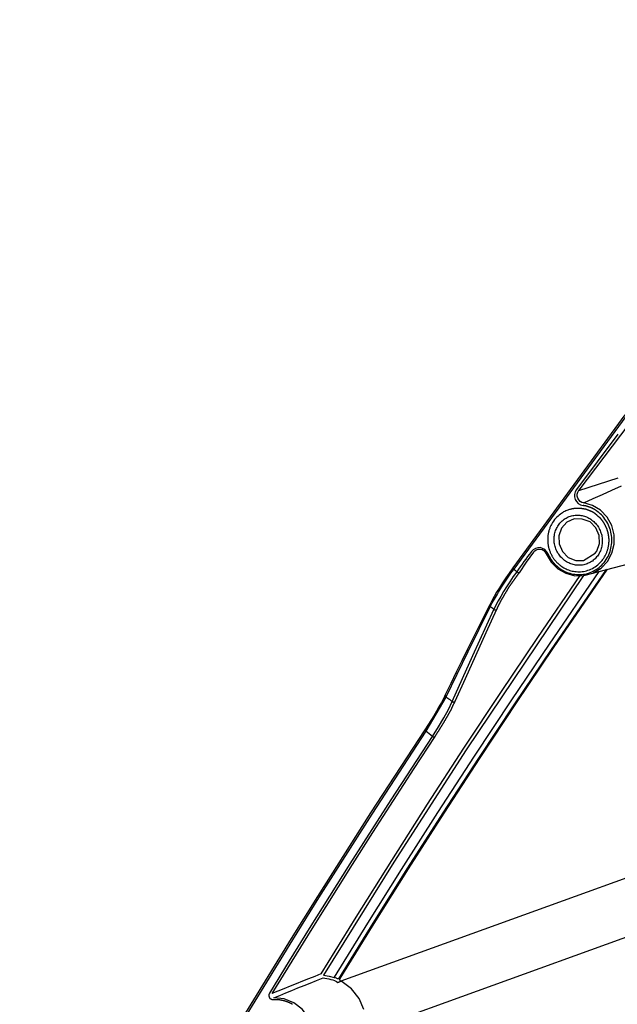
# Model space of a CAD drawing. Extents: x -3 to 816, y -366 to 367.
# Drawn here: x 82 to 160, y 102 to 230 of the extents above; entities that cross this region are included whole.
import ezdxf

# ---------------------------------------------------------------- set-up
doc = ezdxf.new("R2010")
doc.units = 0
doc.layers.get('0').update_dxf_attribs({"linetype": 'CONTINUOUS'})

# ---------------------------------------------------------------- blocks, each defined once
blk = doc.blocks.new('148925')
at = {"linetype": 'Continuous'}
blk.add_line((115.92, 157.43), (113.3, 152.96), dxfattribs=at)
at = {"color": 7}
for points in [[(139.38, 194.38), (124.69, 174.34), (124.22, 173.68), (123.77, 173.03), (123.35, 172.39), (122.95, 171.76), (122.58, 171.16), (122.25, 170.59), (121.94, 170.04), (121.68, 169.53), (120.94, 168.06), (120.2, 166.59), (119.47, 165.12), (118.74, 163.64), (118.02, 162.17), (117.29, 160.69), (116.57, 159.2), (115.85, 157.72), (115.61, 157.23), (115.34, 156.71), (115.03, 156.16), (114.71, 155.59), (114.35, 155), (113.98, 154.39), (113.58, 153.77), (113.17, 153.14), (106.08, 142.28), (99.11, 131.34), (95.67, 125.84), (92.27, 120.31), (88.89, 114.76)], [(255.32, 324.67), (237.44, 307.13), (219.99, 289.21), (202.98, 270.91), (186.41, 252.25), (170.31, 233.24), (154.67, 213.88), (139.5, 194.19), (124.82, 174.17)], [(138.44, 191.87), (133.03, 184.6), (132.87, 184.31), (132.79, 183.98), (132.79, 183.65), (132.87, 183.32), (133.03, 183.03), (133.26, 182.79), (133.54, 182.62), (133.89, 182.52)], [(178.38, 241.36), (166.79, 227.4), (155.4, 213.25), (144.26, 198.93), (133.33, 184.51)], [(133.32, 184.49), (138.5, 186.13)], [(135.16, 173.67), (136.25, 174.31), (137.09, 175.19), (137.67, 176.26), (137.97, 177.45), (137.96, 178.7), (137.65, 179.91), (137.04, 180.99), (136.19, 181.89), (135.15, 182.53), (133.98, 182.87), (135.2, 183.42), (136.42, 183.96), (137.68, 184.53), (138.93, 185.09)], [(133.98, 182.87), (133.73, 182.93), (133.51, 183.06), (133.33, 183.26), (133.2, 183.49), (133.13, 183.75), (133.13, 184.02), (133.2, 184.27), (133.33, 184.51)], [(136.11, 180.92), (135.89, 181.09), (135.68, 181.26), (135.46, 181.43), (135.25, 181.6), (135.23, 181.61), (135.22, 181.61), (135.21, 181.62), (135.19, 181.63), (135.18, 181.64), (135.16, 181.65), (135.15, 181.66), (135.14, 181.66), (135.12, 181.67), (135.11, 181.68), (135.1, 181.69), (135.08, 181.69), (135.07, 181.7), (135.05, 181.71), (135.04, 181.71), (135.03, 181.72), (135.01, 181.72), (135, 181.73), (134.99, 181.73), (134.97, 181.74), (134.96, 181.75), (134.94, 181.75), (134.93, 181.76), (134.92, 181.76), (134.9, 181.77), (134.89, 181.77), (134.88, 181.78), (134.86, 181.78), (134.85, 181.79), (134.83, 181.8), (134.82, 181.8), (134.81, 181.81), (134.79, 181.81), (134.78, 181.82), (134.77, 181.82), (134.75, 181.83), (134.74, 181.83), (134.72, 181.84), (134.71, 181.84), (134.7, 181.85), (134.68, 181.86), (134.67, 181.86), (134.66, 181.87), (134.64, 181.87), (134.63, 181.88), (134.61, 181.88), (134.6, 181.89), (134.59, 181.89), (134.57, 181.9), (134.56, 181.91), (134.55, 181.91), (134.53, 181.92), (134.52, 181.92), (134.5, 181.93), (134.49, 181.93), (134.48, 181.94), (134.46, 181.94), (134.45, 181.95), (134.44, 181.95), (134.42, 181.96), (134.41, 181.97), (134.39, 181.97), (134.38, 181.98), (134.37, 181.98), (134.35, 181.99), (134.34, 181.99), (134.33, 182), (134.31, 182), (134.3, 182.01), (134.29, 182.01), (134.27, 182.02), (134.26, 182.02), (134.24, 182.02), (134.23, 182.03), (134.22, 182.03), (134.2, 182.03), (134.19, 182.03), (134.17, 182.04), (134.16, 182.04), (134.14, 182.04), (134.13, 182.05), (134.11, 182.05), (134.1, 182.05), (134.08, 182.05), (134.07, 182.06), (134.05, 182.06), (134.03, 182.06), (134.02, 182.06), (134, 182.07), (133.98, 182.07), (133.97, 182.07), (133.95, 182.08), (133.93, 182.08), (133.92, 182.08), (133.9, 182.08), (133.88, 182.09), (133.87, 182.09), (133.85, 182.09), (133.83, 182.09), (133.82, 182.1), (133.8, 182.1), (133.78, 182.1), (133.77, 182.1), (133.75, 182.11), (133.74, 182.11), (133.72, 182.11), (133.7, 182.11), (133.69, 182.11), (133.67, 182.12), (133.65, 182.12), (133.64, 182.12), (133.62, 182.12), (133.6, 182.12), (133.59, 182.12), (133.57, 182.13), (133.55, 182.13), (133.54, 182.13), (133.52, 182.13), (133.5, 182.13), (133.49, 182.13), (133.47, 182.13), (133.46, 182.13), (133.44, 182.13), (133.42, 182.14), (133.41, 182.14), (133.39, 182.14), (133.37, 182.14), (133.36, 182.14), (133.34, 182.14), (133.32, 182.14), (133.31, 182.14), (133.29, 182.14), (133.27, 182.14), (133.26, 182.14), (133.24, 182.14), (133.22, 182.14), (133.21, 182.14), (133.19, 182.14), (133.17, 182.14), (133.16, 182.14), (133.14, 182.14), (133.13, 182.14), (133.11, 182.14), (133.09, 182.14), (133.08, 182.14), (133.06, 182.14), (133.04, 182.14), (133.03, 182.14), (133.01, 182.14), (132.99, 182.14), (132.98, 182.13), (132.96, 182.13), (132.94, 182.13), (132.93, 182.13), (132.91, 182.13), (132.89, 182.13), (132.88, 182.13), (132.86, 182.13), (132.85, 182.12), (132.83, 182.12), (132.81, 182.12), (132.8, 182.12), (132.78, 182.12), (132.76, 182.12), (132.75, 182.11), (132.73, 182.11), (132.71, 182.11), (132.7, 182.11), (132.68, 182.11), (132.66, 182.1), (132.65, 182.1), (132.63, 182.1), (132.61, 182.1), (132.6, 182.09), (132.58, 182.09), (132.56, 182.09), (132.55, 182.08), (132.53, 182.08), (132.52, 182.08), (132.5, 182.08), (132.48, 182.07), (132.47, 182.07), (132.45, 182.07), (132.43, 182.07), (132.42, 182.06), (132.4, 182.06), (132.38, 182.06), (132.37, 182.05), (132.35, 182.05), (132.33, 182.05), (132.32, 182.05), (132.3, 182.04), (132.2, 182.01), (132.1, 181.98), (131.99, 181.95), (131.88, 181.91), (131.75, 181.86), (131.63, 181.8), (131.49, 181.74), (131.35, 181.67), (131.21, 181.58), (131.07, 181.49), (130.92, 181.38), (130.77, 181.27), (130.62, 181.14), (130.47, 181), (130.32, 180.84), (130.17, 180.68), (130.03, 180.49), (129.9, 180.3), (129.84, 180.2), (129.79, 180.11), (129.74, 180.02), (129.69, 179.92), (129.65, 179.82), (129.6, 179.73), (129.56, 179.63), (129.53, 179.53), (129.49, 179.43), (129.46, 179.34), (129.43, 179.24), (129.4, 179.14), (129.38, 179.04), (129.35, 178.94), (129.33, 178.84), (129.32, 178.74), (129.3, 178.64), (129.29, 178.54), (129.28, 178.44), (129.27, 178.35), (129.27, 178.25), (129.26, 178.15), (129.26, 178.05), (129.26, 177.96), (129.26, 177.86), (129.27, 177.77), (129.28, 177.67), (129.29, 177.58), (129.3, 177.49), (129.31, 177.4), (129.33, 177.31), (129.34, 177.22), (129.36, 177.13), (129.38, 177.04), (129.4, 176.95), (129.43, 176.87), (129.45, 176.78), (129.48, 176.7), (129.51, 176.62), (129.54, 176.54), (129.57, 176.46), (129.6, 176.38), (129.64, 176.3), (129.67, 176.22), (129.71, 176.15), (129.75, 176.07), (129.79, 176), (129.82, 175.93), (129.87, 175.86), (129.91, 175.79), (129.95, 175.72), (129.99, 175.66), (130.04, 175.59), (130.08, 175.53), (130.13, 175.47), (130.17, 175.4), (130.22, 175.34), (130.27, 175.29), (130.32, 175.23), (130.37, 175.17), (130.42, 175.12), (130.47, 175.07), (130.52, 175.02), (130.57, 174.97), (130.62, 174.92), (130.67, 174.87), (130.72, 174.82), (130.78, 174.78), (130.83, 174.74), (130.88, 174.69), (131, 174.6), (131.13, 174.52), (131.26, 174.43), (131.39, 174.36), (131.53, 174.28), (131.68, 174.21), (131.83, 174.15), (131.98, 174.09), (132.14, 174.03), (132.31, 173.98), (132.48, 173.94), (132.65, 173.91), (132.83, 173.88), (133.01, 173.86), (133.19, 173.85), (133.38, 173.85), (133.57, 173.85), (133.76, 173.87), (133.95, 173.9), (134.15, 173.93), (134.34, 173.98), (134.53, 174.04), (134.73, 174.11), (134.92, 174.19), (135.11, 174.28), (135.3, 174.39), (135.48, 174.5), (135.66, 174.63), (135.84, 174.77), (136.01, 174.92), (136.17, 175.08), (136.32, 175.25), (136.4, 175.34), (136.47, 175.44), (136.54, 175.53), (136.6, 175.63), (136.66, 175.72), (136.72, 175.82), (136.77, 175.91), (136.82, 176.01), (136.87, 176.1), (136.91, 176.19), (136.95, 176.28), (136.99, 176.38), (137.02, 176.47), (137.05, 176.56), (137.08, 176.64), (137.11, 176.73), (137.14, 176.82), (137.16, 176.9), (137.18, 176.98), (137.2, 177.06), (137.21, 177.14), (137.23, 177.22), (137.24, 177.3), (137.25, 177.37), (137.26, 177.44), (137.27, 177.51), (137.27, 177.58), (137.28, 177.65), (137.28, 177.71), (137.29, 177.78), (137.29, 177.84), (137.29, 177.89), (137.29, 177.95), (137.29, 178.01), (137.29, 178.06), (137.29, 178.11), (137.29, 178.14), (137.28, 178.18), (137.28, 178.22), (137.28, 178.25), (137.28, 178.29), (137.27, 178.33), (137.27, 178.36), (137.27, 178.4), (137.27, 178.43), (137.26, 178.47), (137.25, 178.5), (137.25, 178.54), (137.24, 178.57), (137.24, 178.61), (137.23, 178.65), (137.23, 178.68), (137.22, 178.72), (137.22, 178.75), (137.21, 178.78), (137.2, 178.82), (137.19, 178.85), (137.18, 178.89), (137.18, 178.92), (137.17, 178.96), (137.16, 178.99), (137.15, 179.03), (137.14, 179.06), (137.13, 179.09), (137.13, 179.13), (137.11, 179.16), (137.1, 179.19), (137.09, 179.23), (137.08, 179.26), (137.07, 179.29), (137.06, 179.33), (137.05, 179.36), (137.04, 179.39), (137.03, 179.42), (137.02, 179.45), (137, 179.49), (136.99, 179.52), (136.97, 179.55), (136.96, 179.58), (136.95, 179.61), (136.93, 179.64), (136.92, 179.68), (136.91, 179.71), (136.89, 179.74), (136.88, 179.77), (136.86, 179.8), (136.85, 179.83), (136.84, 179.86), (136.82, 179.89), (136.81, 179.92), (136.79, 179.95), (136.77, 179.98), (136.76, 180.01), (136.74, 180.04), (136.72, 180.07), (136.71, 180.09), (136.69, 180.12), (136.68, 180.15), (136.66, 180.18), (136.64, 180.21), (136.63, 180.24), (136.61, 180.26), (136.59, 180.29), (136.57, 180.32), (136.55, 180.35), (136.53, 180.37), (136.52, 180.4), (136.5, 180.43), (136.48, 180.46), (136.46, 180.48), (136.44, 180.51), (136.42, 180.53), (136.4, 180.56), (136.38, 180.58), (136.36, 180.61), (136.34, 180.63), (136.32, 180.66), (136.3, 180.68), (136.28, 180.71), (136.27, 180.73), (136.25, 180.76), (136.22, 180.78), (136.2, 180.81), (136.18, 180.83), (136.16, 180.85), (136.14, 180.87), (136.11, 180.89), (136.09, 180.91)], [(134.47, 173.62), (134.59, 173.67), (134.81, 173.75), (135.02, 173.83), (135.23, 173.93), (135.43, 174.04), (135.63, 174.16), (135.82, 174.28), (136, 174.42), (136.17, 174.57), (136.34, 174.73), (136.49, 174.89), (136.65, 175.07), (136.79, 175.25), (136.92, 175.45), (137.05, 175.65), (137.16, 175.85), (137.26, 176.06), (137.35, 176.27), (137.43, 176.49), (137.49, 176.71), (137.55, 176.93), (137.59, 177.17), (137.63, 177.4), (137.65, 177.64), (137.66, 177.88), (137.66, 178.11), (137.65, 178.35), (137.62, 178.58), (137.59, 178.81), (137.54, 179.04), (137.48, 179.27), (137.4, 179.5), (137.32, 179.72), (137.23, 179.94), (137.12, 180.16), (137.01, 180.36), (136.88, 180.56), (136.75, 180.75), (136.61, 180.94), (136.46, 181.11), (136.3, 181.28), (136.12, 181.44), (135.95, 181.6), (135.93, 181.61), (135.92, 181.62), (135.9, 181.63), (135.89, 181.64), (135.88, 181.65), (135.86, 181.66), (135.85, 181.67), (135.84, 181.68), (135.82, 181.69), (135.81, 181.71), (135.79, 181.72), (135.78, 181.73), (135.77, 181.74), (135.75, 181.75), (135.74, 181.76), (135.73, 181.77), (135.71, 181.78), (135.7, 181.79), (135.68, 181.8), (135.67, 181.82), (135.66, 181.83), (135.64, 181.84), (135.63, 181.85), (135.62, 181.86), (135.6, 181.87), (135.59, 181.88), (135.57, 181.89), (135.56, 181.9), (135.55, 181.91), (135.53, 181.91), (135.52, 181.92), (135.51, 181.93), (135.49, 181.94), (135.48, 181.95), (135.46, 181.96), (135.45, 181.96), (135.44, 181.97), (135.42, 181.98), (135.41, 181.99), (135.39, 182), (135.38, 182.01), (135.37, 182.01), (135.35, 182.02), (135.33, 182.03), (135.32, 182.04), (135.3, 182.05), (135.29, 182.05), (135.27, 182.06), (135.26, 182.07), (135.24, 182.08), (135.23, 182.09), (135.21, 182.1), (135.19, 182.1), (135.18, 182.11), (135.16, 182.12), (135.14, 182.13), (135.13, 182.14), (135.11, 182.15), (135.09, 182.15), (135.08, 182.16), (135.06, 182.17), (135.04, 182.18), (135.03, 182.19), (135.01, 182.19), (134.99, 182.2), (134.98, 182.21), (134.96, 182.22), (134.95, 182.23), (134.93, 182.23), (134.91, 182.24), (134.9, 182.24), (134.88, 182.25), (134.86, 182.25), (134.85, 182.26), (134.83, 182.26), (134.81, 182.27), (134.8, 182.27), (134.78, 182.28), (134.76, 182.29), (134.75, 182.29), (134.73, 182.3), (134.71, 182.3), (134.7, 182.31), (134.68, 182.31), (134.66, 182.32), (134.65, 182.32), (134.63, 182.33), (134.62, 182.33), (134.6, 182.34), (134.58, 182.35), (134.57, 182.35), (134.55, 182.36), (134.53, 182.36), (134.52, 182.37), (134.5, 182.37), (134.48, 182.38), (134.47, 182.38), (134.45, 182.39), (134.43, 182.4), (134.42, 182.4), (134.4, 182.41), (134.38, 182.41), (134.37, 182.42), (134.35, 182.42), (134.34, 182.43), (134.32, 182.43), (134.3, 182.44), (134.29, 182.44), (134.27, 182.45), (134.25, 182.45), (134.24, 182.46), (134.22, 182.46), (134.2, 182.46), (134.19, 182.47), (134.17, 182.47), (134.15, 182.47), (134.14, 182.48), (134.12, 182.48), (134.1, 182.48), (134.09, 182.48), (134.07, 182.49), (134.05, 182.49), (134.04, 182.49), (134.02, 182.49), (134.01, 182.5), (133.99, 182.5), (133.97, 182.5), (133.96, 182.51), (133.94, 182.51), (133.92, 182.51), (133.91, 182.51), (133.89, 182.52)], [(130.57, 179.8), (130.66, 179.94), (130.75, 180.06), (130.85, 180.19), (130.95, 180.3), (131.06, 180.41), (131.17, 180.52), (131.29, 180.62), (131.41, 180.71), (131.54, 180.8), (131.68, 180.88), (131.81, 180.95), (131.95, 181.02), (132.09, 181.08), (132.24, 181.13), (132.38, 181.17), (132.54, 181.21), (132.69, 181.23), (132.84, 181.25), (132.99, 181.27), (133.15, 181.27), (133.3, 181.27), (133.46, 181.25), (133.61, 181.23), (133.77, 181.21), (133.92, 181.17), (134.07, 181.13), (134.22, 181.08), (134.36, 181.02), (134.51, 180.95), (134.65, 180.88), (134.78, 180.8), (134.92, 180.72), (135.05, 180.62), (135.17, 180.52), (135.29, 180.42), (135.41, 180.31), (135.52, 180.19), (135.62, 180.07), (135.72, 179.94), (135.82, 179.81), (135.91, 179.67), (135.99, 179.53), (136.06, 179.39), (136.13, 179.24), (136.19, 179.09), (136.24, 178.94), (136.29, 178.78), (136.33, 178.62), (136.36, 178.46), (136.38, 178.3), (136.4, 178.14), (136.41, 177.98), (136.41, 177.82), (136.41, 177.66), (136.39, 177.5), (136.37, 177.34), (136.34, 177.18), (136.31, 177.03), (136.26, 176.88), (136.21, 176.73), (136.16, 176.58), (136.09, 176.44), (136.02, 176.3), (135.94, 176.16), (135.86, 176.03), (135.77, 175.9), (135.67, 175.78), (135.57, 175.66), (135.46, 175.55), (135.35, 175.45), (135.23, 175.35), (135.11, 175.25), (134.98, 175.17), (134.85, 175.09), (134.71, 175.01), (134.57, 174.95), (134.43, 174.89), (134.29, 174.84), (134.14, 174.8), (133.99, 174.76), (133.84, 174.73), (133.68, 174.71), (133.53, 174.7), (133.38, 174.69), (133.22, 174.7), (133.07, 174.71), (132.91, 174.73), (132.76, 174.75), (132.61, 174.79), (132.45, 174.83), (132.31, 174.88), (132.16, 174.94), (132.02, 175), (131.88, 175.07), (131.74, 175.15), (131.6, 175.24), (131.47, 175.33), (131.35, 175.43), (131.23, 175.54), (131.11, 175.65), (131, 175.76), (130.89, 175.88), (130.79, 176.01), (130.7, 176.14), (130.61, 176.28), (130.53, 176.42), (130.46, 176.56), (130.39, 176.71), (130.33, 176.86), (130.27, 177.01), (130.23, 177.17), (130.19, 177.33), (130.15, 177.49), (130.13, 177.65), (130.11, 177.81), (130.1, 177.97), (130.1, 178.13), (130.11, 178.29), (130.12, 178.45), (130.14, 178.61), (130.17, 178.77), (130.21, 178.93), (130.25, 179.08), (130.3, 179.23), (130.36, 179.38), (130.42, 179.52), (130.49, 179.66), (130.57, 179.8)], [(133.78, 180.75), (132.74, 180.76), (131.79, 180.34), (131.08, 179.57)], [(135.48, 176.27), (135.69, 176.53), (136.04, 177.53), (136.01, 178.61), (135.58, 179.61), (134.82, 180.38), (133.78, 180.75)], [(131.08, 179.57), (130.72, 178.56), (130.76, 177.48), (131.19, 176.48), (131.95, 175.71), (132.93, 175.31), (133.97, 175.31), (135.48, 176.27)], [(129.29, 176.23), (129.11, 176.51), (128.88, 176.75), (128.6, 176.91), (128.28, 177), (127.96, 176.99), (127.65, 176.9), (127.37, 176.73), (127.14, 176.49)], [(127.42, 176.4), (127.6, 176.59), (127.76, 176.73)], [(127.76, 176.73), (128.01, 176.81), (128.27, 176.81), (128.52, 176.74), (128.75, 176.61), (128.93, 176.43), (129.07, 176.2)], [(127.14, 176.49), (126.87, 176.16), (126.64, 175.83), (126.4, 175.5), (126.16, 175.17), (125.92, 174.84), (125.68, 174.51), (125.45, 174.18), (125.24, 173.85)], [(127.42, 176.4), (126.46, 175.08), (125.51, 173.71)], [(129.07, 176.2), (129.71, 175.12), (130.58, 174.25), (131.64, 173.64), (132.81, 173.33), (134.01, 173.34), (135.16, 173.67)], [(129.29, 176.23), (129.3, 176.19), (129.31, 176.16), (129.33, 176.13), (129.34, 176.1), (129.35, 176.07), (129.37, 176.04), (129.38, 176.01), (129.4, 175.98), (129.41, 175.95), (129.43, 175.92), (129.45, 175.89), (129.46, 175.86), (129.48, 175.83), (129.49, 175.8), (129.51, 175.77), (129.53, 175.74), (129.54, 175.71), (129.56, 175.68), (129.58, 175.65), (129.59, 175.62), (129.61, 175.59), (129.63, 175.57), (129.65, 175.54), (129.66, 175.51), (129.68, 175.48), (129.7, 175.45), (129.72, 175.43), (129.74, 175.4), (129.76, 175.37), (129.78, 175.34), (129.8, 175.32), (129.82, 175.29), (129.84, 175.26), (129.85, 175.23), (129.87, 175.21), (129.89, 175.18), (129.92, 175.15), (129.94, 175.13), (129.96, 175.1), (129.98, 175.08), (130, 175.05), (130.03, 175.03), (130.05, 175), (130.07, 174.98), (130.09, 174.95), (130.11, 174.93), (130.14, 174.9), (130.16, 174.88), (130.18, 174.85), (130.2, 174.83), (130.23, 174.8), (130.25, 174.78), (130.28, 174.76), (130.3, 174.73), (130.32, 174.71), (130.35, 174.69), (130.37, 174.67), (130.4, 174.65), (130.42, 174.62), (130.45, 174.6), (130.47, 174.58), (130.5, 174.56), (130.52, 174.54), (130.55, 174.51), (130.57, 174.49), (130.6, 174.47), (130.63, 174.45), (130.66, 174.43), (130.68, 174.4), (130.71, 174.38), (130.9, 174.24), (131.1, 174.11), (131.3, 174), (131.51, 173.89), (131.71, 173.8), (131.93, 173.72), (132.15, 173.65), (132.37, 173.59), (132.59, 173.54), (132.82, 173.51), (133.05, 173.48), (133.28, 173.47), (133.51, 173.48), (133.74, 173.49), (133.96, 173.51), (134.18, 173.55), (134.47, 173.62)], [(134.01, 173.34), (139.86, 174.9), (145.2, 176.35)], [(105.19, 116.53), (104.57, 117.99), (103.6, 119.23), (102.35, 120.16), (102.28, 120.2), (102.21, 120.24), (102.16, 120.27), (102.12, 120.31), (102.09, 120.35), (102.07, 120.4), (102.06, 120.46), (102.06, 120.51), (102.08, 120.56), (102.1, 120.61), (106.54, 127.8), (111.04, 134.95), (115.7, 142.24), (120.42, 149.49), (125.2, 156.7), (130.03, 163.87), (137.11, 174.17)], [(101.92, 120.56), (106.42, 127.84), (110.97, 135.08), (115.58, 142.28), (120.24, 149.45), (124.96, 156.57), (129.74, 163.65), (136.94, 174.12)], [(124.68, 174.33), (124.68, 174.33), (124.69, 174.31), (124.7, 174.29), (124.73, 174.26), (124.75, 174.23), (124.79, 174.2), (124.82, 174.17)], [(124.69, 174.34), (124.69, 174.34)], [(124.82, 174.17), (125.03, 174.01), (125.24, 173.85)], [(133.47, 173.34), (127.94, 165.26), (123.07, 158.02), (118.26, 150.74), (113.5, 143.41), (108.81, 136.05), (104.16, 128.64), (99.58, 121.2), (98.77, 120.88), (97.97, 120.56), (97.16, 120.24), (96.35, 119.91), (95.54, 119.59), (94.74, 119.27), (93.95, 118.95), (93.16, 118.63)], [(133.94, 173.34), (118.57, 150.52), (109.11, 135.83), (99.92, 121.03), (100.66, 120.92), (101.31, 120.73)], [(101.34, 120.79), (105.7, 127.85), (110.11, 134.87), (114.87, 142.31), (119.68, 149.71), (124.56, 157.06), (129.49, 164.37), (136.02, 173.88)], [(125.24, 173.85), (124.76, 173.22), (124.31, 172.54), (123.88, 171.89), (123.48, 171.24), (123.11, 170.62), (122.78, 170.03), (122.48, 169.46), (122.22, 168.92), (122.2, 168.94), (122.18, 168.95), (122.07, 169.03), (121.97, 169.11), (121.86, 169.19), (121.76, 169.27), (121.75, 169.28), (121.74, 169.28)], [(125.51, 173.71), (125.49, 173.69), (125.48, 173.67), (125.47, 173.65), (125.45, 173.63), (125.44, 173.61), (125.43, 173.59), (125.41, 173.57), (125.4, 173.55), (125.38, 173.54), (125.37, 173.52), (125.36, 173.5), (125.34, 173.48), (125.33, 173.46), (125.32, 173.44), (125.3, 173.42), (125.29, 173.4), (125.27, 173.38), (125.26, 173.36), (125.25, 173.34), (125.23, 173.32), (125.22, 173.3), (125.21, 173.28), (125.19, 173.27), (125.18, 173.25), (125.16, 173.23), (125.15, 173.21), (125.14, 173.19), (125.12, 173.17), (125.11, 173.15), (125.1, 173.13), (125.08, 173.11), (125.07, 173.09), (125.05, 173.07), (125.04, 173.05), (125.03, 173.03), (125.01, 173.02), (125, 173), (124.99, 172.98), (124.97, 172.96), (124.96, 172.94), (124.94, 172.92), (124.93, 172.9), (124.92, 172.88), (124.9, 172.86), (124.89, 172.84), (124.88, 172.82), (124.86, 172.8), (124.85, 172.78), (124.83, 172.77), (124.82, 172.75), (124.81, 172.73), (124.79, 172.71), (124.78, 172.69), (124.77, 172.67), (124.75, 172.65), (124.74, 172.63), (124.73, 172.61), (124.71, 172.59), (124.7, 172.57), (124.68, 172.55), (124.67, 172.53), (124.66, 172.52), (124.64, 172.5), (124.63, 172.48), (124.62, 172.46), (124.6, 172.44), (124.59, 172.42), (124.57, 172.4), (124.56, 172.38), (124.55, 172.36), (124.53, 172.34), (124.52, 172.32), (124.51, 172.3), (124.49, 172.28), (124.48, 172.27), (124.46, 172.25), (124.45, 172.23), (124.44, 172.21), (124.42, 172.19), (124.41, 172.17), (124.4, 172.15), (124.38, 172.13), (124.37, 172.11), (124.35, 172.09), (124.34, 172.07), (124.33, 172.05), (124.31, 172.03), (124.3, 172.02), (124.29, 172), (124.27, 171.98), (124.26, 171.96), (124.25, 171.94), (124.23, 171.92), (124.22, 171.9), (124.21, 171.88), (124.19, 171.86), (124.18, 171.84), (124.17, 171.82), (124.15, 171.8), (124.14, 171.78), (124.13, 171.77), (124.12, 171.75), (124.1, 171.73), (124.09, 171.71), (124.08, 171.69), (124.07, 171.67), (124.06, 171.65), (124.05, 171.63), (124.04, 171.61), (124.03, 171.59), (124.02, 171.57), (124.01, 171.55), (123.99, 171.53), (123.98, 171.52), (123.97, 171.5), (123.96, 171.48), (123.95, 171.46), (123.94, 171.44), (123.93, 171.42), (123.92, 171.4), (123.91, 171.38), (123.9, 171.36), (123.88, 171.34), (123.87, 171.32), (123.86, 171.3), (123.85, 171.28), (123.84, 171.27), (123.83, 171.25), (123.82, 171.23), (123.81, 171.21), (123.8, 171.19), (123.79, 171.17), (123.76, 171.13), (123.74, 171.1), (123.72, 171.06), (123.7, 171.03), (123.68, 170.99), (123.65, 170.96), (123.63, 170.92), (123.61, 170.89), (123.59, 170.85), (123.57, 170.82), (123.55, 170.78), (123.53, 170.75), (123.51, 170.71), (123.49, 170.68), (123.47, 170.65), (123.46, 170.61), (123.44, 170.58), (123.42, 170.54), (123.4, 170.51), (123.38, 170.48), (123.36, 170.44), (123.34, 170.41), (123.32, 170.37), (123.3, 170.34), (123.28, 170.31), (123.26, 170.27), (123.24, 170.24), (123.22, 170.21), (123.21, 170.18), (123.19, 170.14), (123.17, 170.11), (123.15, 170.08), (123.13, 170.04), (123.11, 170.01), (123.1, 169.98), (123.08, 169.95), (123.06, 169.91), (123.05, 169.88), (123.03, 169.85), (123.01, 169.82), (123, 169.79), (122.98, 169.75), (122.96, 169.72), (122.95, 169.69), (122.93, 169.66), (122.91, 169.63), (122.9, 169.6), (122.88, 169.57), (122.86, 169.54), (122.85, 169.5), (122.83, 169.47), (122.82, 169.44), (122.8, 169.41), (122.79, 169.38), (122.77, 169.35), (122.75, 169.32), (122.74, 169.29), (122.73, 169.26), (122.71, 169.23), (122.7, 169.2), (122.69, 169.17), (122.67, 169.14), (122.66, 169.11), (122.65, 169.08), (122.63, 169.05), (122.62, 169.02), (122.6, 168.99), (122.59, 168.96), (122.58, 168.93), (122.57, 168.9)], [(125.24, 173.85), (125.28, 173.82), (125.32, 173.79), (125.36, 173.77), (125.4, 173.75), (125.43, 173.73), (125.47, 173.72), (125.49, 173.71), (125.51, 173.71)], [(121.74, 169.28), (118.81, 163.35), (115.92, 157.43)], [(116.76, 156.85), (119.47, 162.9), (122.22, 168.92)], [(122.57, 168.9), (121.18, 165.85), (119.81, 162.84), (118.45, 159.82), (117.1, 156.86)], [(121.64, 169.46), (121.65, 169.43), (121.66, 169.39), (121.68, 169.35), (121.71, 169.32), (121.74, 169.28)], [(122.22, 168.92), (122.26, 168.89), (122.31, 168.87), (122.36, 168.86), (122.4, 168.85), (122.45, 168.86), (122.49, 168.86), (122.53, 168.88), (122.57, 168.9)], [(115.82, 157.66), (115.82, 157.63), (115.84, 157.59), (115.86, 157.55), (115.89, 157.51), (115.93, 157.48)], [(116.76, 156.85), (116.69, 156.91), (116.62, 156.96), (116.48, 157.07), (116.34, 157.17), (116.21, 157.27), (116.07, 157.37), (116, 157.43), (115.93, 157.48)], [(114.2, 152.29), (114.98, 153.53), (115.68, 154.71), (116.27, 155.81), (116.76, 156.85)], [(117.1, 156.86), (117.1, 156.85), (117.09, 156.83), (117.08, 156.81), (117.07, 156.8), (117.06, 156.78), (117.06, 156.76), (117.05, 156.75), (117.04, 156.73), (117.03, 156.72), (117.02, 156.7), (117.01, 156.68), (117.01, 156.67), (117, 156.65), (116.99, 156.63), (116.98, 156.62), (116.97, 156.6), (116.96, 156.58), (116.96, 156.57), (116.95, 156.55), (116.94, 156.53), (116.93, 156.52), (116.92, 156.5), (116.91, 156.48), (116.91, 156.47), (116.9, 156.45), (116.89, 156.43), (116.88, 156.42), (116.87, 156.4), (116.87, 156.39), (116.86, 156.37), (116.85, 156.35), (116.84, 156.33), (116.83, 156.32), (116.82, 156.3), (116.82, 156.28), (116.81, 156.26), (116.8, 156.24), (116.79, 156.22), (116.78, 156.21), (116.77, 156.19), (116.77, 156.17), (116.76, 156.15), (116.75, 156.13), (116.74, 156.11), (116.73, 156.1), (116.73, 156.08), (116.72, 156.06), (116.71, 156.04), (116.7, 156.02), (116.69, 156), (116.68, 155.98), (116.68, 155.96), (116.67, 155.94), (116.66, 155.92), (116.65, 155.9), (116.64, 155.89), (116.63, 155.87), (116.63, 155.85), (116.62, 155.83), (116.6, 155.81), (116.6, 155.79), (116.59, 155.77), (116.58, 155.75), (116.57, 155.73), (116.56, 155.71), (116.55, 155.69), (116.54, 155.67), (116.52, 155.65), (116.51, 155.64), (116.5, 155.62), (116.49, 155.6), (116.48, 155.58), (116.47, 155.56), (116.46, 155.54), (116.45, 155.52), (116.44, 155.5), (116.43, 155.48), (116.41, 155.46), (116.4, 155.44), (116.39, 155.42), (116.38, 155.4), (116.37, 155.39), (116.36, 155.37), (116.35, 155.35), (116.34, 155.33), (116.33, 155.31), (116.32, 155.29), (116.3, 155.27), (116.29, 155.25), (116.28, 155.23), (116.27, 155.21), (116.26, 155.19), (116.25, 155.17), (116.24, 155.15), (116.23, 155.14), (116.22, 155.12), (116.21, 155.1), (116.19, 155.08), (116.18, 155.06), (116.17, 155.04), (116.16, 155.02), (116.15, 155), (116.14, 154.98), (116.13, 154.96), (116.12, 154.94), (116.11, 154.92), (116.1, 154.9), (116.09, 154.89), (116.07, 154.87), (116.06, 154.85), (116.05, 154.83), (116.04, 154.81), (116.03, 154.79), (116.02, 154.77), (116.01, 154.75), (116, 154.73), (115.98, 154.69), (115.95, 154.65), (115.93, 154.62), (115.91, 154.58), (115.89, 154.54), (115.87, 154.5), (115.84, 154.46), (115.82, 154.42), (115.8, 154.39), (115.78, 154.35), (115.76, 154.31), (115.73, 154.27), (115.71, 154.23), (115.69, 154.19), (115.67, 154.15), (115.65, 154.11), (115.62, 154.07), (115.6, 154.04), (115.57, 154), (115.55, 153.96), (115.52, 153.92), (115.5, 153.88), (115.48, 153.84), (115.45, 153.8), (115.43, 153.76), (115.4, 153.72), (115.38, 153.68), (115.35, 153.64), (115.33, 153.6), (115.3, 153.56), (115.28, 153.52), (115.25, 153.48), (115.23, 153.44), (115.2, 153.4), (115.18, 153.36), (115.15, 153.32), (115.13, 153.28), (115.1, 153.24), (115.08, 153.2), (115.05, 153.16), (115.03, 153.12), (115.01, 153.08), (114.98, 153.04), (114.96, 153), (114.93, 152.96), (114.91, 152.92), (114.88, 152.88), (114.85, 152.83), (114.82, 152.79), (114.8, 152.75), (114.77, 152.71), (114.74, 152.67), (114.71, 152.63), (114.69, 152.59), (114.66, 152.55), (114.63, 152.51), (114.6, 152.47), (114.58, 152.42), (114.55, 152.38), (114.52, 152.34), (114.49, 152.3), (114.47, 152.26)], [(116.76, 156.85), (116.81, 156.83), (116.85, 156.81), (116.9, 156.8), (116.95, 156.79), (117, 156.8), (117.04, 156.8), (117.08, 156.82), (117.11, 156.84)], [(113.3, 152.96), (106.24, 142.11), (99.27, 131.17), (95.84, 125.67), (92.44, 120.14), (89.06, 114.6), (85.72, 109.03), (82.41, 103.44), (79.14, 97.8), (77.53, 94.96), (75.93, 92.12), (74.34, 89.28), (72.77, 86.45), (69.62, 80.8), (66.46, 75.15), (63.31, 69.5), (60.15, 63.84)], [(92.89, 118.7), (95.47, 122.93), (98.09, 127.16), (100.73, 131.39), (103.39, 135.59), (108.76, 143.97), (114.2, 152.29)], [(114.47, 152.26), (111.75, 148.09), (109.04, 143.92), (106.35, 139.73), (103.67, 135.54), (98.38, 127.11), (93.16, 118.63)], [(113.16, 153.12), (113.16, 153.12), (113.17, 153.1), (113.18, 153.08), (113.2, 153.05), (113.23, 153.02), (113.26, 152.99), (113.3, 152.96)], [(114.2, 152.29), (113.75, 152.63), (113.3, 152.96)], [(114.2, 152.29), (114.24, 152.27), (114.29, 152.24), (114.33, 152.22), (114.37, 152.2), (114.4, 152.19), (114.42, 152.18)], [(170.3, 144.88), (102.17, 120.26)], [(105.23, 113.6), (172.77, 138.04)], [(93.4, 118.07), (94.18, 118.39), (94.97, 118.71), (95.77, 119.04), (96.57, 119.36), (97.38, 119.68), (98.18, 120), (98.98, 120.32), (99.88, 120.68), (100.11, 120.65), (100.36, 120.61), (100.62, 120.56), (100.87, 120.49), (101.13, 120.41), (101.37, 120.32), (101.61, 120.21), (101.81, 120.09)], [(101.31, 120.73), (101.31, 120.73), (101.34, 120.79)], [(101.92, 120.56), (101.88, 120.55), (101.82, 120.56), (101.76, 120.57), (101.68, 120.6), (101.6, 120.64), (101.5, 120.67), (101.4, 120.7), (101.31, 120.73)], [(101.81, 120.09), (101.86, 120.11), (101.91, 120.14), (101.96, 120.16), (102.01, 120.18), (102.06, 120.21), (102.11, 120.23), (102.16, 120.26), (102.17, 120.26)], [(102.13, 120.66), (102.02, 120.6), (101.97, 120.58), (101.94, 120.57), (101.92, 120.56)], [(93.37, 117.8), (93.37, 117.8), (93.36, 117.8), (93.36, 117.8), (93.35, 117.8), (93.35, 117.8), (93.34, 117.8), (93.34, 117.8), (93.33, 117.8), (93.33, 117.8), (93.32, 117.8), (93.31, 117.8), (93.31, 117.8), (93.3, 117.8), (93.3, 117.8), (93.29, 117.8), (93.29, 117.8), (93.28, 117.8), (93.28, 117.8), (93.27, 117.8), (93.26, 117.8), (93.26, 117.8), (93.25, 117.8), (93.25, 117.8), (93.24, 117.81), (93.24, 117.81), (93.23, 117.81), (93.23, 117.81), (93.22, 117.81), (93.22, 117.81), (93.21, 117.81), (93.2, 117.81), (93.2, 117.82), (93.19, 117.82), (93.19, 117.82), (93.18, 117.82), (93.18, 117.82), (93.17, 117.82), (93.17, 117.83), (93.16, 117.83), (93.16, 117.83), (93.15, 117.83), (93.14, 117.83), (93.14, 117.84), (93.13, 117.84), (93.13, 117.84), (93.12, 117.84), (93.12, 117.85), (93.11, 117.85), (93.11, 117.85), (93.1, 117.85), (93.09, 117.86), (93.09, 117.86), (93.08, 117.86), (93.08, 117.86), (93.07, 117.87), (93.07, 117.87), (93.06, 117.87), (93.06, 117.87), (93.05, 117.88), (93.05, 117.88), (93.04, 117.88), (93.03, 117.89), (93.03, 117.89), (93.02, 117.89), (93.02, 117.89), (93.01, 117.9), (93.01, 117.9), (93, 117.9), (93, 117.9), (92.99, 117.91), (92.99, 117.91), (92.98, 117.91), (92.98, 117.92), (92.98, 117.92), (92.97, 117.92), (92.97, 117.93), (92.97, 117.93), (92.96, 117.93), (92.96, 117.94), (92.96, 117.95), (92.95, 117.95), (92.95, 117.96), (92.95, 117.96), (92.94, 117.97), (92.94, 117.97), (92.94, 117.98), (92.94, 117.98), (92.93, 117.99), (92.93, 118), (92.93, 118), (92.92, 118.01), (92.92, 118.01), (92.92, 118.02), (92.92, 118.02), (92.91, 118.03), (92.91, 118.03), (92.91, 118.04), (92.91, 118.04), (92.9, 118.05), (92.9, 118.06), (92.9, 118.06), (92.89, 118.07), (92.89, 118.07), (92.89, 118.08), (92.89, 118.08), (92.88, 118.09), (92.87, 118.1), (92.87, 118.12), (92.86, 118.13), (92.86, 118.14), (92.85, 118.15), (92.85, 118.17), (92.84, 118.18), (92.84, 118.2), (92.83, 118.21), (92.83, 118.22), (92.82, 118.24), (92.82, 118.25), (92.82, 118.26), (92.81, 118.28), (92.81, 118.29), (92.81, 118.31), (92.81, 118.32), (92.81, 118.33), (92.8, 118.35), (92.8, 118.36), (92.8, 118.37), (92.8, 118.39), (92.8, 118.4), (92.8, 118.41), (92.8, 118.42), (92.8, 118.43), (92.8, 118.45), (92.8, 118.46), (92.8, 118.47), (92.81, 118.48), (92.81, 118.5), (92.81, 118.51), (92.81, 118.52), (92.82, 118.53), (92.82, 118.55), (92.82, 118.56), (92.82, 118.57), (92.83, 118.58), (92.84, 118.6), (92.84, 118.61), (92.85, 118.62), (92.85, 118.63), (92.86, 118.64), (92.86, 118.65), (92.87, 118.67), (92.87, 118.68), (92.88, 118.69), (92.89, 118.7)], [(95.87, 117.22), (95.84, 117.24), (95.81, 117.25), (95.78, 117.27), (95.75, 117.29), (95.72, 117.3), (95.69, 117.32), (95.66, 117.33), (95.63, 117.35), (95.6, 117.36), (95.57, 117.37), (95.54, 117.39), (95.51, 117.4), (95.48, 117.42), (95.45, 117.43), (95.42, 117.44), (95.39, 117.46), (95.36, 117.47), (95.33, 117.48), (95.3, 117.5), (95.27, 117.51), (95.24, 117.52), (95.21, 117.53), (95.18, 117.54), (95.15, 117.55), (95.11, 117.56), (95.08, 117.58), (95.05, 117.59), (95.02, 117.6), (94.99, 117.61), (94.96, 117.62), (94.93, 117.63), (94.9, 117.64), (94.87, 117.64), (94.84, 117.65), (94.81, 117.66), (94.78, 117.67), (94.74, 117.68), (94.71, 117.69), (94.68, 117.69), (94.65, 117.7), (94.62, 117.71), (94.59, 117.72), (94.56, 117.72), (94.52, 117.73), (94.49, 117.73), (94.46, 117.74), (94.43, 117.75), (94.4, 117.75), (94.37, 117.76), (94.33, 117.76), (94.3, 117.77), (94.27, 117.77), (94.24, 117.78), (94.21, 117.78), (94.18, 117.79), (94.14, 117.79), (94.11, 117.8), (94.08, 117.8), (94.05, 117.8), (94.02, 117.8), (93.98, 117.81), (93.95, 117.81), (93.92, 117.81), (93.89, 117.81), (93.85, 117.81), (93.82, 117.82), (93.79, 117.82), (93.76, 117.82), (93.72, 117.82), (93.69, 117.82), (93.66, 117.82), (93.63, 117.82), (93.59, 117.82), (93.56, 117.82), (93.53, 117.82), (93.49, 117.82), (93.46, 117.82), (93.43, 117.82), (93.37, 117.8)], [(95.25, 107.99), (96.02, 108.27), (97.13, 109.03), (97.99, 110.09), (98.53, 111.35), (98.72, 112.74), (98.53, 114.14), (97.99, 115.45), (97.14, 116.58), (96.03, 117.43), (94.75, 117.94), (93.4, 118.08)]]:
    blk.add_lwpolyline(points, dxfattribs=at)
at = {"linetype": 'Continuous', "end_tangent": (0.572591, 0.819841)}
blk.add_spline([(121.74, 169.28), (122.28, 170.24), (123.38, 172.07), (124.82, 174.17)], degree=3, dxfattribs=at)

msp = doc.modelspace()

# ---------------------------------------------------------------- block references
at = {"linetype": 'Continuous'}
msp.add_blockref('148925', (21.67, -15.66), dxfattribs=at)

doc.saveas('drawing.dxf')
